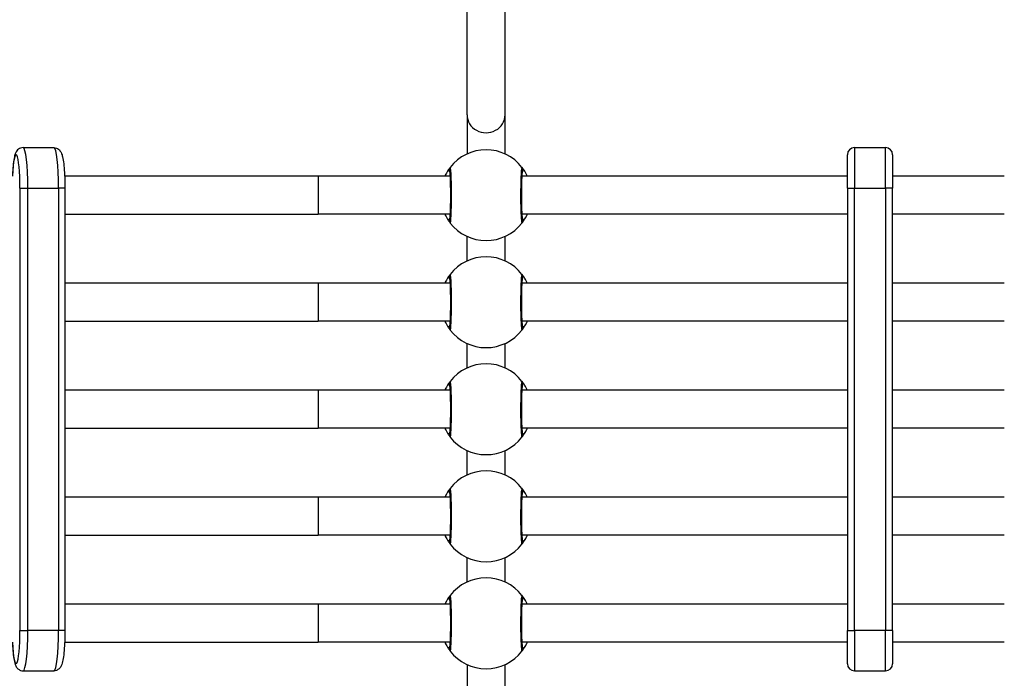
# Model space of a CAD drawing. Units: millimetres. Extents: x -3297 to 5276, y -2728 to 4196.
# Drawn here: x 3080 to 3494, y -141 to 136 of the extents above; entities that cross this region are included whole.
import ezdxf

# ---------------------------------------------------------------- set-up
doc = ezdxf.new("R2010")
doc.units = ezdxf.units.MM
doc.header["$LTSCALE"] = 100
doc.layers.add('SW_Toestellen', color=2, linetype='Continuous')

msp = doc.modelspace()

# ---------------------------------------------------------------- linework, layer by layer
at = {"layer": 'SW_Toestellen'}
for p, q in [((3267.88, 95.66), (3267.88, 311.64)), ((3283.88, 95.66), (3283.88, 311.64)), ((3267.88, 95.66), (3267.88, 79.22)), ((3283.88, 79.22), (3283.88, 95.66)), ((3081.14, 81.88), (3094.05, 81.88)), ((3427.88, 64.88), (3427.88, 78.88)), ((3430.88, 81.88), (3430.88, 64.88)), ((3430.88, 81.88), (3430.88, 64.88)), ((3430.88, 81.88), (3443.88, 81.88)), ((3443.88, 64.88), (3443.88, 81.88)), ((3443.88, 64.88), (3443.88, 81.88)), ((3446.88, 78.88), (3446.88, 64.88)), ((3205.26, 69.88), (3098.59, 69.88)), ((3205.26, 69.88), (3205.26, 53.88)), ((3260.7, 69.88), (3205.26, 69.88)), ((3427.88, 69.88), (3291.06, 69.88)), ((3493.88, 69.88), (3446.88, 69.88)), ((3079.81, 64.88), (3083.14, 64.88)), ((3079.81, 64.88), (3079.81, -121.12)), ((3083.14, -121.12), (3083.14, 64.88)), ((3083.14, -121.12), (3083.14, 64.88)), ((3083.14, 64.88), (3096.05, 64.88)), ((3096.05, 64.88), (3096.05, -121.12)), ((3098.69, 64.88), (3096.05, 64.88)), ((3096.05, 64.88), (3096.05, -121.12)), ((3098.69, 64.88), (3098.69, -121.12)), ((3427.88, 64.88), (3430.88, 64.88)), ((3427.88, 64.88), (3427.88, -121.12)), ((3430.88, -121.12), (3430.88, 64.88)), ((3430.88, -121.12), (3430.88, 64.88)), ((3430.88, 64.88), (3443.88, 64.88)), ((3443.88, 64.88), (3443.88, -121.12)), ((3446.88, 64.88), (3443.88, 64.88)), ((3443.88, 64.88), (3443.88, -121.12)), ((3446.88, -121.12), (3446.88, 64.88)), ((3098.69, 53.88), (3205.26, 53.88)), ((3260.7, 53.88), (3205.26, 53.88)), ((3427.88, 53.88), (3291.06, 53.88)), ((3493.88, 53.88), (3446.88, 53.88)), ((3267.88, 34.22), (3267.88, 44.53)), ((3283.88, 34.22), (3283.88, 44.53)), ((3205.26, 24.88), (3098.69, 24.88)), ((3205.26, 24.88), (3205.26, 8.88)), ((3260.7, 24.88), (3205.26, 24.88)), ((3427.88, 24.88), (3291.06, 24.88)), ((3493.88, 24.88), (3446.88, 24.88)), ((3098.69, 8.88), (3205.26, 8.88)), ((3260.7, 8.88), (3205.26, 8.88)), ((3427.88, 8.88), (3291.06, 8.88)), ((3493.88, 8.88), (3446.88, 8.88)), ((3267.88, -10.78), (3267.88, -0.47)), ((3283.88, -10.78), (3283.88, -0.47)), ((3205.26, -20.12), (3098.69, -20.12)), ((3205.26, -20.12), (3205.26, -36.12)), ((3260.7, -20.12), (3205.26, -20.12)), ((3427.88, -20.12), (3291.06, -20.12)), ((3493.88, -20.12), (3446.88, -20.12)), ((3098.69, -36.12), (3205.26, -36.12)), ((3260.7, -36.12), (3205.26, -36.12)), ((3427.88, -36.12), (3291.06, -36.12)), ((3493.88, -36.12), (3446.88, -36.12)), ((3267.88, -55.78), (3267.88, -45.47)), ((3283.88, -55.78), (3283.88, -45.47)), ((3205.26, -65.12), (3098.69, -65.12)), ((3205.26, -65.12), (3205.26, -81.12)), ((3260.7, -65.12), (3205.26, -65.12)), ((3427.88, -65.12), (3291.06, -65.12)), ((3493.88, -65.12), (3446.88, -65.12)), ((3098.69, -81.12), (3205.26, -81.12)), ((3260.7, -81.12), (3205.26, -81.12)), ((3427.88, -81.12), (3291.06, -81.12)), ((3493.88, -81.12), (3446.88, -81.12)), ((3267.88, -100.78), (3267.88, -90.47)), ((3283.88, -100.78), (3283.88, -90.47)), ((3205.26, -110.12), (3098.69, -110.12)), ((3205.26, -110.12), (3205.26, -126.12)), ((3260.7, -110.12), (3205.26, -110.12)), ((3427.88, -110.12), (3291.06, -110.12)), ((3493.88, -110.12), (3446.88, -110.12)), ((3079.81, -121.12), (3083.14, -121.12)), ((3096.05, -121.12), (3083.14, -121.12)), ((3098.69, -121.12), (3096.05, -121.12)), ((3427.88, -121.12), (3430.88, -121.12)), ((3427.88, -135.12), (3427.88, -121.12)), ((3430.88, -121.12), (3430.88, -138.12)), ((3430.88, -121.12), (3430.88, -138.12)), ((3443.88, -121.12), (3430.88, -121.12)), ((3443.88, -138.12), (3443.88, -121.12)), ((3446.88, -121.12), (3443.88, -121.12)), ((3443.88, -138.12), (3443.88, -121.12)), ((3446.88, -121.12), (3446.88, -135.12)), ((3098.59, -126.12), (3205.26, -126.12)), ((3260.7, -126.12), (3205.26, -126.12)), ((3427.88, -126.12), (3291.06, -126.12)), ((3493.88, -126.12), (3446.88, -126.12)), ((3267.88, -135.47), (3267.88, -151.9)), ((3283.88, -151.9), (3283.88, -135.47)), ((3081.14, -138.12), (3094.05, -138.12)), ((3430.88, -138.12), (3443.88, -138.12))]:
    msp.add_line(p, q, dxfattribs=at)
for centre, radius, start, end in [((3275.88, 61.88), 19.1, 37.809, 142.191), ((3430.88, 78.88), 3, 90, 180), ((3443.88, 78.88), 3, 0, 90), ((3275.88, 61.88), 19.1, 217.809, 322.191), ((3275.88, 16.88), 19.1, 37.809, 142.191), ((3275.88, 16.88), 19.1, 217.809, 322.191), ((3275.88, -28.12), 19.1, 37.809, 142.191), ((3275.88, -28.12), 19.1, 217.809, 322.191), ((3275.88, -73.12), 19.1, 37.809, 142.191), ((3275.88, -73.12), 19.1, 217.809, 322.191), ((3275.88, -118.12), 19.1, 37.809, 142.191), ((3275.88, -118.12), 19.1, 217.809, 322.191), ((3430.88, -135.12), 3, 180, 270), ((3443.88, -135.12), 3, 270, 0)]:
    msp.add_arc(centre, radius, start, end, dxfattribs=at)
for centre, major_axis, ratio, start_param, end_param in [((3275.88, 95.66), (-8, 0), 0.938958, 0, 3.141593), ((3078.16, 64.88), (0, 14), 0.117548, 4.712389, 7.488774), ((3081.14, 64.88), (0, 17), 0.117548, 4.712389, 6.283185), ((3081.14, 64.88), (0, 17), 0.117548, 4.712389, 6.283185), ((3094.05, 64.88), (0, 17), 0.117548, 4.712389, 6.283185), ((3094.05, 64.88), (0, 17), 0.117548, 4.712389, 6.283185), ((3262.37, 72.36), (-1.58, 1.23), 0.997386, 0, 1.111451), ((3289.39, 72.36), (1.58, 1.23), 0.997386, 5.171516, 6.283185), ((3262.37, 51.4), (-1.58, -1.23), 0.997386, 5.171516, 6.283185), ((3289.39, 51.4), (1.58, -1.23), 0.997386, 0, 1.111451), ((3262.37, 27.36), (-1.58, 1.23), 0.997386, 0, 1.111451), ((3289.39, 27.36), (1.58, 1.23), 0.997386, 5.171516, 6.283185), ((3262.37, 6.4), (-1.58, -1.23), 0.997386, 5.171516, 6.283185), ((3289.39, 6.4), (1.58, -1.23), 0.997386, 0, 1.111451), ((3262.37, -17.64), (-1.58, 1.23), 0.997386, 0, 1.111451), ((3289.39, -17.64), (1.58, 1.23), 0.997386, 5.171516, 6.283185), ((3262.37, -38.6), (-1.58, -1.23), 0.997386, 5.171516, 6.283185), ((3289.39, -38.6), (1.58, -1.23), 0.997386, 0, 1.111451), ((3262.37, -62.64), (-1.58, 1.23), 0.997386, 0, 1.111451), ((3289.39, -62.64), (1.58, 1.23), 0.997386, 5.171516, 6.283185), ((3262.37, -83.6), (-1.58, -1.23), 0.997386, 5.171516, 6.283185), ((3289.39, -83.6), (1.58, -1.23), 0.997386, 0, 1.111451), ((3262.37, -107.64), (-1.58, 1.23), 0.997386, 0, 1.111451), ((3289.39, -107.64), (1.58, 1.23), 0.997386, 5.171516, 6.283185), ((3078.16, -121.12), (0, -14), 0.117548, 5.077596, 7.853982), ((3081.14, -121.12), (0, -17), 0.117548, 0, 1.570796), ((3081.14, -121.12), (0, -17), 0.117548, 0, 1.570796), ((3094.05, -121.12), (0, -17), 0.117548, 0, 1.570796), ((3094.05, -121.12), (0, -17), 0.117548, 0, 1.570796), ((3262.37, -128.6), (-1.58, -1.23), 0.997386, 5.171516, 6.283185), ((3289.39, -128.6), (1.58, -1.23), 0.997386, 0, 1.111451)]:
    msp.add_ellipse(centre, major_axis=major_axis, ratio=ratio, start_param=start_param, end_param=end_param, dxfattribs=at)
for points, knots in [([(3081.14, 81.88), (3080.76, 81.88), (3080.38, 81.8), (3079.7, 81.56), (3079.41, 81.39), (3078.89, 80.99), (3078.69, 80.78), (3078.3, 80.28), (3078.16, 80.02), (3077.75, 79.17), (3077.61, 78.63), (3077.27, 77.18), (3077.12, 76.22), (3076.86, 74), (3076.76, 72.75), (3076.65, 70.9), (3076.62, 70.39), (3076.6, 69.88)], [3.141593, 3.141593, 3.141593, 3.141593, 3.183848, 3.183848, 3.230461, 3.230461, 3.289795, 3.289795, 3.380501, 3.380501, 3.61435, 3.61435, 3.928509, 3.928509, 4.242668, 4.242668, 4.357157, 4.357157, 4.357157, 4.357157]), ([(3094.05, 81.88), (3094.43, 81.88), (3094.81, 81.8), (3095.49, 81.56), (3095.78, 81.39), (3096.3, 80.99), (3096.49, 80.78), (3096.88, 80.28), (3097.02, 80.02), (3097.44, 79.17), (3097.58, 78.63), (3097.91, 77.18), (3098.06, 76.22), (3098.32, 74), (3098.43, 72.75), (3098.59, 70.04), (3098.65, 68.59), (3098.69, 66.37), (3098.69, 65.62), (3098.69, 64.88)], [3.141593, 3.141593, 3.141593, 3.141593, 3.183848, 3.183848, 3.230461, 3.230461, 3.289795, 3.289795, 3.380501, 3.380501, 3.61435, 3.61435, 3.928509, 3.928509, 4.242668, 4.242668, 4.556828, 4.556828, 4.712389, 4.712389, 4.712389, 4.712389]), ([(3260.79, 73.59), (3260.75, 73.54), (3260.64, 73.39), (3260.07, 72.61), (3259.37, 71.6), (3258.66, 70.13), (3258.6, 70.01), (3258.54, 69.88)], [-3.2736174, -3.2736174, -3.2736174, -3.2736174, -3.0406713, -3.0406713, -2.4943139, -2.4943139, -2.4444004, -2.4444004, -2.4444004, -2.4444004]), ([(3260.54, 71.74), (3260.54, 71.74), (3260.54, 71.7), (3260.57, 71.51), (3260.6, 71.29), (3260.66, 70.59), (3260.69, 70.04), (3260.76, 68.66), (3260.79, 67.81), (3260.84, 65.92), (3260.85, 64.88), (3260.87, 62.73), (3260.87, 61.62), (3260.86, 59.44), (3260.85, 58.38), (3260.8, 56.4), (3260.77, 55.5), (3260.71, 53.95), (3260.67, 53.3), (3260.61, 52.61), (3260.59, 52.42), (3260.56, 52.17), (3260.55, 52.08), (3260.54, 52.03), (3260.54, 52.02), (3260.54, 52.02)], [0.270767, 0.270767, 0.270767, 0.270767, 0.366071, 0.366071, 0.567646, 0.567646, 0.859973, 0.859973, 1.183383, 1.183383, 1.514071, 1.514071, 1.846542, 1.846542, 2.179115, 2.179115, 2.51031, 2.51031, 2.835648, 2.835648, 2.98363, 2.98363, 3.106947, 3.106947, 3.149617, 3.149617, 3.149617, 3.149617]), ([(3260.79, 50.17), (3260.86, 50.08), (3260.94, 50.33), (3261.09, 51.58), (3261.16, 52.72), (3261.28, 55.76), (3261.32, 57.7), (3261.36, 61.55), (3261.35, 63.42), (3261.31, 66.79), (3261.27, 68.3), (3261.17, 70.77), (3261.11, 71.75), (3261, 72.97), (3260.95, 73.33), (3260.86, 73.6), (3260.82, 73.63), (3260.79, 73.59)], [-3.420396, -3.420396, -3.420396, -3.420396, -2.983101, -2.983101, -2.461306, -2.461306, -1.901495, -1.901495, -1.410958, -1.410958, -0.958647, -0.958647, -0.532581, -0.532581, -0.204839, -0.204839, 0, 0, 0, 0]), ([(3290.97, 73.59), (3290.9, 73.68), (3290.82, 73.43), (3290.67, 72.18), (3290.6, 71.04), (3290.48, 68), (3290.44, 66.05), (3290.4, 62.21), (3290.41, 60.33), (3290.45, 56.96), (3290.49, 55.45), (3290.59, 52.99), (3290.65, 52), (3290.76, 50.79), (3290.81, 50.43), (3290.9, 50.16), (3290.94, 50.13), (3290.97, 50.17)], [-3.420396, -3.420396, -3.420396, -3.420396, -2.983113, -2.983113, -2.461314, -2.461314, -1.901497, -1.901497, -1.41096, -1.41096, -0.958648, -0.958648, -0.532582, -0.532582, -0.204839, -0.204839, 0, 0, 0, 0]), ([(3291.22, 52.02), (3291.22, 52.02), (3291.22, 52.06), (3291.19, 52.24), (3291.16, 52.47), (3291.1, 53.17), (3291.07, 53.72), (3291, 55.1), (3290.97, 55.95), (3290.92, 57.83), (3290.91, 58.87), (3290.89, 61.02), (3290.88, 62.14), (3290.9, 64.32), (3290.91, 65.38), (3290.96, 67.35), (3290.98, 68.26), (3291.05, 69.81), (3291.09, 70.45), (3291.15, 71.15), (3291.17, 71.33), (3291.2, 71.59), (3291.21, 71.68), (3291.22, 71.73), (3291.22, 71.74), (3291.22, 71.74)], [0.270767, 0.270767, 0.270767, 0.270767, 0.366071, 0.366071, 0.567646, 0.567646, 0.859973, 0.859973, 1.183383, 1.183383, 1.514071, 1.514071, 1.846542, 1.846542, 2.179115, 2.179115, 2.51031, 2.51031, 2.835648, 2.835648, 2.98363, 2.98363, 3.106947, 3.106947, 3.149617, 3.149617, 3.149617, 3.149617]), ([(3293.22, 69.88), (3293.16, 70.02), (3293.1, 70.15), (3292.62, 71.11), (3292.21, 71.81), (3291.57, 72.79), (3291.32, 73.12), (3291.06, 73.47), (3291, 73.55), (3290.97, 73.59)], [-0.8292232, -0.8292232, -0.8292232, -0.8292232, -0.7756692, -0.7756692, -0.4376692, -0.4376692, -0.1683343, -0.1683343, 0, 0, 0, 0]), ([(3258.54, 53.88), (3258.6, 53.74), (3258.66, 53.61), (3259.14, 52.64), (3259.55, 51.94), (3260.19, 50.97), (3260.44, 50.64), (3260.69, 50.29), (3260.76, 50.21), (3260.79, 50.17)], [-0.8292232, -0.8292232, -0.8292232, -0.8292232, -0.7756809, -0.7756809, -0.437671, -0.437671, -0.168335, -0.168335, 0, 0, 0, 0]), ([(3290.97, 50.17), (3291.01, 50.22), (3291.12, 50.36), (3291.69, 51.14), (3292.39, 52.15), (3293.1, 53.62), (3293.16, 53.75), (3293.22, 53.88)], [-3.2736175, -3.2736175, -3.2736175, -3.2736175, -3.0407847, -3.0407847, -2.4943712, -2.4943712, -2.4444004, -2.4444004, -2.4444004, -2.4444004]), ([(3260.79, 28.59), (3260.75, 28.54), (3260.64, 28.39), (3260.07, 27.61), (3259.37, 26.6), (3258.66, 25.13), (3258.6, 25.01), (3258.54, 24.88)], [-3.2736174, -3.2736174, -3.2736174, -3.2736174, -3.0406713, -3.0406713, -2.4943139, -2.4943139, -2.4444004, -2.4444004, -2.4444004, -2.4444004]), ([(3260.54, 26.74), (3260.54, 26.74), (3260.54, 26.7), (3260.57, 26.51), (3260.6, 26.29), (3260.66, 25.59), (3260.69, 25.04), (3260.76, 23.66), (3260.79, 22.81), (3260.84, 20.92), (3260.85, 19.88), (3260.87, 17.73), (3260.87, 16.62), (3260.86, 14.44), (3260.85, 13.38), (3260.8, 11.4), (3260.77, 10.5), (3260.71, 8.95), (3260.67, 8.3), (3260.61, 7.61), (3260.59, 7.42), (3260.56, 7.17), (3260.55, 7.08), (3260.54, 7.03), (3260.54, 7.02), (3260.54, 7.02)], [0.270767, 0.270767, 0.270767, 0.270767, 0.366071, 0.366071, 0.567646, 0.567646, 0.859973, 0.859973, 1.183383, 1.183383, 1.514071, 1.514071, 1.846542, 1.846542, 2.179115, 2.179115, 2.51031, 2.51031, 2.835648, 2.835648, 2.98363, 2.98363, 3.106947, 3.106947, 3.149617, 3.149617, 3.149617, 3.149617]), ([(3260.79, 5.17), (3260.86, 5.08), (3260.94, 5.33), (3261.09, 6.58), (3261.16, 7.72), (3261.28, 10.76), (3261.32, 12.7), (3261.36, 16.55), (3261.35, 18.42), (3261.31, 21.79), (3261.27, 23.3), (3261.17, 25.77), (3261.11, 26.75), (3261, 27.97), (3260.95, 28.33), (3260.86, 28.6), (3260.82, 28.63), (3260.79, 28.59)], [-3.420396, -3.420396, -3.420396, -3.420396, -2.983101, -2.983101, -2.461306, -2.461306, -1.901495, -1.901495, -1.410958, -1.410958, -0.958647, -0.958647, -0.532581, -0.532581, -0.204839, -0.204839, 0, 0, 0, 0]), ([(3290.97, 28.59), (3290.9, 28.68), (3290.82, 28.43), (3290.67, 27.18), (3290.6, 26.04), (3290.48, 23), (3290.44, 21.05), (3290.4, 17.21), (3290.41, 15.33), (3290.45, 11.96), (3290.49, 10.45), (3290.59, 7.99), (3290.65, 7), (3290.76, 5.79), (3290.81, 5.43), (3290.9, 5.16), (3290.94, 5.13), (3290.97, 5.17)], [-3.420396, -3.420396, -3.420396, -3.420396, -2.983113, -2.983113, -2.461314, -2.461314, -1.901497, -1.901497, -1.41096, -1.41096, -0.958648, -0.958648, -0.532582, -0.532582, -0.204839, -0.204839, 0, 0, 0, 0]), ([(3291.22, 7.02), (3291.22, 7.02), (3291.22, 7.06), (3291.19, 7.24), (3291.16, 7.47), (3291.1, 8.17), (3291.07, 8.72), (3291, 10.1), (3290.97, 10.95), (3290.92, 12.83), (3290.91, 13.87), (3290.89, 16.02), (3290.88, 17.14), (3290.9, 19.32), (3290.91, 20.38), (3290.96, 22.35), (3290.98, 23.26), (3291.05, 24.81), (3291.09, 25.45), (3291.15, 26.15), (3291.17, 26.33), (3291.2, 26.59), (3291.21, 26.68), (3291.22, 26.73), (3291.22, 26.74), (3291.22, 26.74)], [0.270767, 0.270767, 0.270767, 0.270767, 0.366071, 0.366071, 0.567646, 0.567646, 0.859973, 0.859973, 1.183383, 1.183383, 1.514071, 1.514071, 1.846542, 1.846542, 2.179115, 2.179115, 2.51031, 2.51031, 2.835648, 2.835648, 2.98363, 2.98363, 3.106947, 3.106947, 3.149617, 3.149617, 3.149617, 3.149617]), ([(3293.22, 24.88), (3293.16, 25.02), (3293.1, 25.15), (3292.62, 26.11), (3292.21, 26.81), (3291.57, 27.79), (3291.32, 28.12), (3291.06, 28.47), (3291, 28.55), (3290.97, 28.59)], [-0.8292232, -0.8292232, -0.8292232, -0.8292232, -0.7756692, -0.7756692, -0.4376692, -0.4376692, -0.1683343, -0.1683343, 0, 0, 0, 0]), ([(3258.54, 8.88), (3258.6, 8.74), (3258.66, 8.61), (3259.14, 7.64), (3259.55, 6.94), (3260.19, 5.97), (3260.44, 5.64), (3260.69, 5.29), (3260.76, 5.21), (3260.79, 5.17)], [-0.8292232, -0.8292232, -0.8292232, -0.8292232, -0.7756809, -0.7756809, -0.437671, -0.437671, -0.168335, -0.168335, 0, 0, 0, 0]), ([(3290.97, 5.17), (3291.01, 5.22), (3291.12, 5.36), (3291.69, 6.14), (3292.39, 7.15), (3293.1, 8.62), (3293.16, 8.75), (3293.22, 8.88)], [-3.2736175, -3.2736175, -3.2736175, -3.2736175, -3.0407847, -3.0407847, -2.4943712, -2.4943712, -2.4444004, -2.4444004, -2.4444004, -2.4444004]), ([(3260.79, -16.41), (3260.75, -16.46), (3260.64, -16.61), (3260.07, -17.39), (3259.37, -18.4), (3258.66, -19.87), (3258.6, -19.99), (3258.54, -20.12)], [-3.2736174, -3.2736174, -3.2736174, -3.2736174, -3.0406713, -3.0406713, -2.4943139, -2.4943139, -2.4444004, -2.4444004, -2.4444004, -2.4444004]), ([(3260.79, -39.83), (3260.86, -39.92), (3260.94, -39.67), (3261.09, -38.42), (3261.16, -37.28), (3261.28, -34.24), (3261.32, -32.3), (3261.36, -28.45), (3261.35, -26.58), (3261.31, -23.21), (3261.27, -21.7), (3261.17, -19.23), (3261.11, -18.25), (3261, -17.03), (3260.95, -16.67), (3260.86, -16.4), (3260.82, -16.37), (3260.79, -16.41)], [-3.420396, -3.420396, -3.420396, -3.420396, -2.983101, -2.983101, -2.461306, -2.461306, -1.901495, -1.901495, -1.410958, -1.410958, -0.958647, -0.958647, -0.532581, -0.532581, -0.204839, -0.204839, 0, 0, 0, 0]), ([(3290.97, -16.41), (3290.9, -16.32), (3290.82, -16.57), (3290.67, -17.82), (3290.6, -18.96), (3290.48, -22), (3290.44, -23.95), (3290.4, -27.79), (3290.41, -29.67), (3290.45, -33.04), (3290.49, -34.55), (3290.59, -37.01), (3290.65, -38), (3290.76, -39.21), (3290.81, -39.57), (3290.9, -39.84), (3290.94, -39.87), (3290.97, -39.83)], [-3.420396, -3.420396, -3.420396, -3.420396, -2.983113, -2.983113, -2.461314, -2.461314, -1.901497, -1.901497, -1.41096, -1.41096, -0.958648, -0.958648, -0.532582, -0.532582, -0.204839, -0.204839, 0, 0, 0, 0]), ([(3293.22, -20.12), (3293.16, -19.98), (3293.1, -19.85), (3292.62, -18.89), (3292.21, -18.19), (3291.57, -17.21), (3291.32, -16.88), (3291.06, -16.53), (3291, -16.45), (3290.97, -16.41)], [-0.8292232, -0.8292232, -0.8292232, -0.8292232, -0.7756692, -0.7756692, -0.4376692, -0.4376692, -0.1683343, -0.1683343, 0, 0, 0, 0]), ([(3260.54, -18.26), (3260.54, -18.26), (3260.54, -18.3), (3260.57, -18.49), (3260.6, -18.71), (3260.66, -19.41), (3260.69, -19.96), (3260.76, -21.34), (3260.79, -22.19), (3260.84, -24.08), (3260.85, -25.12), (3260.87, -27.27), (3260.87, -28.38), (3260.86, -30.56), (3260.85, -31.62), (3260.8, -33.6), (3260.77, -34.5), (3260.71, -36.05), (3260.67, -36.7), (3260.61, -37.39), (3260.59, -37.58), (3260.56, -37.83), (3260.55, -37.92), (3260.54, -37.97), (3260.54, -37.98), (3260.54, -37.98)], [0.270767, 0.270767, 0.270767, 0.270767, 0.366071, 0.366071, 0.567646, 0.567646, 0.859973, 0.859973, 1.183383, 1.183383, 1.514071, 1.514071, 1.846542, 1.846542, 2.179115, 2.179115, 2.51031, 2.51031, 2.835648, 2.835648, 2.98363, 2.98363, 3.106947, 3.106947, 3.149617, 3.149617, 3.149617, 3.149617]), ([(3291.22, -37.98), (3291.22, -37.98), (3291.22, -37.94), (3291.19, -37.76), (3291.16, -37.53), (3291.1, -36.83), (3291.07, -36.28), (3291, -34.9), (3290.97, -34.05), (3290.92, -32.17), (3290.91, -31.13), (3290.89, -28.98), (3290.88, -27.86), (3290.9, -25.68), (3290.91, -24.62), (3290.96, -22.65), (3290.98, -21.74), (3291.05, -20.19), (3291.09, -19.55), (3291.15, -18.85), (3291.17, -18.67), (3291.2, -18.41), (3291.21, -18.32), (3291.22, -18.27), (3291.22, -18.26), (3291.22, -18.26)], [0.270767, 0.270767, 0.270767, 0.270767, 0.366071, 0.366071, 0.567646, 0.567646, 0.859973, 0.859973, 1.183383, 1.183383, 1.514071, 1.514071, 1.846542, 1.846542, 2.179115, 2.179115, 2.51031, 2.51031, 2.835648, 2.835648, 2.98363, 2.98363, 3.106947, 3.106947, 3.149617, 3.149617, 3.149617, 3.149617]), ([(3258.54, -36.12), (3258.6, -36.26), (3258.66, -36.39), (3259.14, -37.36), (3259.55, -38.06), (3260.19, -39.03), (3260.44, -39.36), (3260.69, -39.71), (3260.76, -39.79), (3260.79, -39.83)], [-0.8292232, -0.8292232, -0.8292232, -0.8292232, -0.7756809, -0.7756809, -0.437671, -0.437671, -0.168335, -0.168335, 0, 0, 0, 0]), ([(3290.97, -39.83), (3291.01, -39.78), (3291.12, -39.64), (3291.69, -38.86), (3292.39, -37.85), (3293.1, -36.38), (3293.16, -36.25), (3293.22, -36.12)], [-3.2736175, -3.2736175, -3.2736175, -3.2736175, -3.0407847, -3.0407847, -2.4943712, -2.4943712, -2.4444004, -2.4444004, -2.4444004, -2.4444004]), ([(3260.79, -61.41), (3260.75, -61.46), (3260.64, -61.61), (3260.07, -62.39), (3259.37, -63.4), (3258.66, -64.87), (3258.6, -64.99), (3258.54, -65.12)], [-3.2736174, -3.2736174, -3.2736174, -3.2736174, -3.0406713, -3.0406713, -2.4943139, -2.4943139, -2.4444004, -2.4444004, -2.4444004, -2.4444004]), ([(3260.79, -84.83), (3260.86, -84.92), (3260.94, -84.67), (3261.09, -83.42), (3261.16, -82.28), (3261.28, -79.24), (3261.32, -77.3), (3261.36, -73.45), (3261.35, -71.58), (3261.31, -68.21), (3261.27, -66.7), (3261.17, -64.23), (3261.11, -63.25), (3261, -62.03), (3260.95, -61.67), (3260.86, -61.4), (3260.82, -61.37), (3260.79, -61.41)], [-3.420396, -3.420396, -3.420396, -3.420396, -2.983101, -2.983101, -2.461306, -2.461306, -1.901495, -1.901495, -1.410958, -1.410958, -0.958647, -0.958647, -0.532581, -0.532581, -0.204839, -0.204839, 0, 0, 0, 0]), ([(3290.97, -61.41), (3290.9, -61.32), (3290.82, -61.57), (3290.67, -62.82), (3290.6, -63.96), (3290.48, -67), (3290.44, -68.95), (3290.4, -72.79), (3290.41, -74.67), (3290.45, -78.04), (3290.49, -79.55), (3290.59, -82.01), (3290.65, -83), (3290.76, -84.21), (3290.81, -84.57), (3290.9, -84.84), (3290.94, -84.87), (3290.97, -84.83)], [-3.420396, -3.420396, -3.420396, -3.420396, -2.983113, -2.983113, -2.461314, -2.461314, -1.901497, -1.901497, -1.41096, -1.41096, -0.958648, -0.958648, -0.532582, -0.532582, -0.204839, -0.204839, 0, 0, 0, 0]), ([(3293.22, -65.12), (3293.16, -64.98), (3293.1, -64.85), (3292.62, -63.89), (3292.21, -63.19), (3291.57, -62.21), (3291.32, -61.88), (3291.06, -61.53), (3291, -61.45), (3290.97, -61.41)], [-0.8292232, -0.8292232, -0.8292232, -0.8292232, -0.7756692, -0.7756692, -0.4376692, -0.4376692, -0.1683343, -0.1683343, 0, 0, 0, 0]), ([(3260.54, -63.26), (3260.54, -63.26), (3260.54, -63.3), (3260.57, -63.49), (3260.6, -63.71), (3260.66, -64.41), (3260.69, -64.96), (3260.76, -66.34), (3260.79, -67.19), (3260.84, -69.08), (3260.85, -70.12), (3260.87, -72.27), (3260.87, -73.38), (3260.86, -75.56), (3260.85, -76.62), (3260.8, -78.6), (3260.77, -79.5), (3260.71, -81.05), (3260.67, -81.7), (3260.61, -82.39), (3260.59, -82.58), (3260.56, -82.83), (3260.55, -82.92), (3260.54, -82.97), (3260.54, -82.98), (3260.54, -82.98)], [0.270767, 0.270767, 0.270767, 0.270767, 0.366071, 0.366071, 0.567646, 0.567646, 0.859973, 0.859973, 1.183383, 1.183383, 1.514071, 1.514071, 1.846542, 1.846542, 2.179115, 2.179115, 2.51031, 2.51031, 2.835648, 2.835648, 2.98363, 2.98363, 3.106947, 3.106947, 3.149617, 3.149617, 3.149617, 3.149617]), ([(3291.22, -82.98), (3291.22, -82.98), (3291.22, -82.94), (3291.19, -82.76), (3291.16, -82.53), (3291.1, -81.83), (3291.07, -81.28), (3291, -79.9), (3290.97, -79.05), (3290.92, -77.17), (3290.91, -76.13), (3290.89, -73.98), (3290.88, -72.86), (3290.9, -70.68), (3290.91, -69.62), (3290.96, -67.65), (3290.98, -66.74), (3291.05, -65.19), (3291.09, -64.55), (3291.15, -63.85), (3291.17, -63.67), (3291.2, -63.41), (3291.21, -63.32), (3291.22, -63.27), (3291.22, -63.26), (3291.22, -63.26)], [0.270767, 0.270767, 0.270767, 0.270767, 0.366071, 0.366071, 0.567646, 0.567646, 0.859973, 0.859973, 1.183383, 1.183383, 1.514071, 1.514071, 1.846542, 1.846542, 2.179115, 2.179115, 2.51031, 2.51031, 2.835648, 2.835648, 2.98363, 2.98363, 3.106947, 3.106947, 3.149617, 3.149617, 3.149617, 3.149617]), ([(3258.54, -81.12), (3258.6, -81.26), (3258.66, -81.39), (3259.14, -82.36), (3259.55, -83.06), (3260.19, -84.03), (3260.44, -84.36), (3260.69, -84.71), (3260.76, -84.79), (3260.79, -84.83)], [-0.8292232, -0.8292232, -0.8292232, -0.8292232, -0.7756809, -0.7756809, -0.437671, -0.437671, -0.168335, -0.168335, 0, 0, 0, 0]), ([(3290.97, -84.83), (3291.01, -84.78), (3291.12, -84.64), (3291.69, -83.86), (3292.39, -82.85), (3293.1, -81.38), (3293.16, -81.25), (3293.22, -81.12)], [-3.2736175, -3.2736175, -3.2736175, -3.2736175, -3.0407847, -3.0407847, -2.4943712, -2.4943712, -2.4444004, -2.4444004, -2.4444004, -2.4444004]), ([(3260.79, -106.41), (3260.75, -106.46), (3260.64, -106.61), (3260.07, -107.39), (3259.37, -108.4), (3258.66, -109.87), (3258.6, -109.99), (3258.54, -110.12)], [-3.2736174, -3.2736174, -3.2736174, -3.2736174, -3.0406713, -3.0406713, -2.4943139, -2.4943139, -2.4444004, -2.4444004, -2.4444004, -2.4444004]), ([(3260.79, -129.83), (3260.86, -129.92), (3260.94, -129.67), (3261.09, -128.42), (3261.16, -127.28), (3261.28, -124.24), (3261.32, -122.3), (3261.36, -118.45), (3261.35, -116.58), (3261.31, -113.21), (3261.27, -111.7), (3261.17, -109.23), (3261.11, -108.25), (3261, -107.03), (3260.95, -106.67), (3260.86, -106.4), (3260.82, -106.37), (3260.79, -106.41)], [-3.420396, -3.420396, -3.420396, -3.420396, -2.983101, -2.983101, -2.461306, -2.461306, -1.901495, -1.901495, -1.410958, -1.410958, -0.958647, -0.958647, -0.532581, -0.532581, -0.204839, -0.204839, 0, 0, 0, 0]), ([(3290.97, -106.41), (3290.9, -106.32), (3290.82, -106.57), (3290.67, -107.82), (3290.6, -108.96), (3290.48, -112), (3290.44, -113.95), (3290.4, -117.79), (3290.41, -119.67), (3290.45, -123.04), (3290.49, -124.55), (3290.59, -127.01), (3290.65, -128), (3290.76, -129.21), (3290.81, -129.57), (3290.9, -129.84), (3290.94, -129.87), (3290.97, -129.83)], [-3.420396, -3.420396, -3.420396, -3.420396, -2.983113, -2.983113, -2.461314, -2.461314, -1.901497, -1.901497, -1.41096, -1.41096, -0.958648, -0.958648, -0.532582, -0.532582, -0.204839, -0.204839, 0, 0, 0, 0]), ([(3293.22, -110.12), (3293.16, -109.98), (3293.1, -109.85), (3292.62, -108.89), (3292.21, -108.19), (3291.57, -107.21), (3291.32, -106.88), (3291.06, -106.53), (3291, -106.45), (3290.97, -106.41)], [-0.8292232, -0.8292232, -0.8292232, -0.8292232, -0.7756692, -0.7756692, -0.4376692, -0.4376692, -0.1683343, -0.1683343, 0, 0, 0, 0]), ([(3260.54, -108.26), (3260.54, -108.26), (3260.54, -108.3), (3260.57, -108.49), (3260.6, -108.71), (3260.66, -109.41), (3260.69, -109.96), (3260.76, -111.34), (3260.79, -112.19), (3260.84, -114.08), (3260.85, -115.12), (3260.87, -117.27), (3260.87, -118.38), (3260.86, -120.56), (3260.85, -121.62), (3260.8, -123.6), (3260.77, -124.5), (3260.71, -126.05), (3260.67, -126.7), (3260.61, -127.39), (3260.59, -127.58), (3260.56, -127.83), (3260.55, -127.92), (3260.54, -127.97), (3260.54, -127.98), (3260.54, -127.98)], [0.270767, 0.270767, 0.270767, 0.270767, 0.366071, 0.366071, 0.567646, 0.567646, 0.859973, 0.859973, 1.183383, 1.183383, 1.514071, 1.514071, 1.846542, 1.846542, 2.179115, 2.179115, 2.51031, 2.51031, 2.835648, 2.835648, 2.98363, 2.98363, 3.106947, 3.106947, 3.149617, 3.149617, 3.149617, 3.149617]), ([(3291.22, -127.98), (3291.22, -127.98), (3291.22, -127.94), (3291.19, -127.76), (3291.16, -127.53), (3291.1, -126.83), (3291.07, -126.28), (3291, -124.9), (3290.97, -124.05), (3290.92, -122.17), (3290.91, -121.13), (3290.89, -118.98), (3290.88, -117.86), (3290.9, -115.68), (3290.91, -114.62), (3290.96, -112.65), (3290.98, -111.74), (3291.05, -110.19), (3291.09, -109.55), (3291.15, -108.85), (3291.17, -108.67), (3291.2, -108.41), (3291.21, -108.32), (3291.22, -108.27), (3291.22, -108.26), (3291.22, -108.26)], [0.270767, 0.270767, 0.270767, 0.270767, 0.366071, 0.366071, 0.567646, 0.567646, 0.859973, 0.859973, 1.183383, 1.183383, 1.514071, 1.514071, 1.846542, 1.846542, 2.179115, 2.179115, 2.51031, 2.51031, 2.835648, 2.835648, 2.98363, 2.98363, 3.106947, 3.106947, 3.149617, 3.149617, 3.149617, 3.149617]), ([(3098.69, -121.12), (3098.69, -122.62), (3098.67, -124.13), (3098.56, -127), (3098.48, -128.36), (3098.26, -130.85), (3098.13, -131.96), (3097.82, -133.89), (3097.66, -134.68), (3097.24, -135.84), (3097.09, -136.23), (3096.6, -136.9), (3096.46, -137.07), (3096, -137.49), (3095.62, -137.76), (3094.79, -138.05), (3094.42, -138.12), (3094.05, -138.12)], [4.712389, 4.712389, 4.712389, 4.712389, 5.026548, 5.026548, 5.340708, 5.340708, 5.654867, 5.654867, 5.969026, 5.969026, 6.126106, 6.126106, 6.175141, 6.175141, 6.242036, 6.242036, 6.283185, 6.283185, 6.283185, 6.283185]), ([(3076.6, -126.12), (3076.65, -127.35), (3076.73, -128.53), (3076.92, -130.85), (3077.05, -131.96), (3077.37, -133.89), (3077.53, -134.68), (3077.95, -135.84), (3078.1, -136.23), (3078.59, -136.9), (3078.73, -137.07), (3079.19, -137.49), (3079.56, -137.76), (3080.4, -138.05), (3080.77, -138.12), (3081.14, -138.12)], [5.067621, 5.067621, 5.067621, 5.067621, 5.340708, 5.340708, 5.654867, 5.654867, 5.969026, 5.969026, 6.126106, 6.126106, 6.175141, 6.175141, 6.242036, 6.242036, 6.283185, 6.283185, 6.283185, 6.283185]), ([(3258.54, -126.12), (3258.6, -126.26), (3258.66, -126.39), (3259.14, -127.36), (3259.55, -128.06), (3260.19, -129.03), (3260.44, -129.36), (3260.69, -129.71), (3260.76, -129.79), (3260.79, -129.83)], [-0.8292232, -0.8292232, -0.8292232, -0.8292232, -0.7756809, -0.7756809, -0.437671, -0.437671, -0.168335, -0.168335, 0, 0, 0, 0]), ([(3290.97, -129.83), (3291.01, -129.78), (3291.12, -129.64), (3291.69, -128.86), (3292.39, -127.85), (3293.1, -126.38), (3293.16, -126.25), (3293.22, -126.12)], [-3.2736175, -3.2736175, -3.2736175, -3.2736175, -3.0407847, -3.0407847, -2.4943712, -2.4943712, -2.4444004, -2.4444004, -2.4444004, -2.4444004])]:
    msp.add_open_spline(points, degree=3, knots=knots, dxfattribs=at)

doc.saveas('drawing.dxf')
